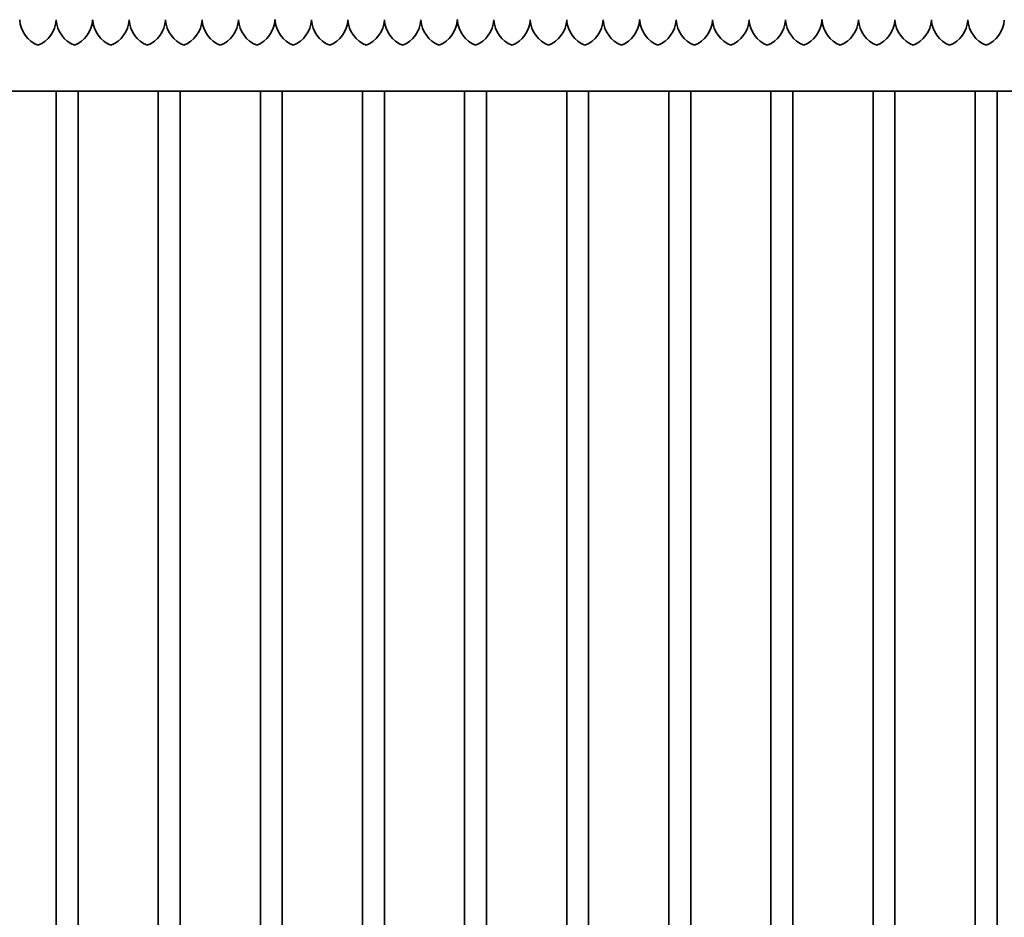
# Model space of a CAD drawing. Units: millimetres. Extents: x 0 to 42000, y 0 to 29700.
# Drawn here: x 32338 to 33688, y 22685 to 23915 of the extents above; entities that cross this region are included whole.
import ezdxf

# ---------------------------------------------------------------- set-up
doc = ezdxf.new("R2010")
doc.units = ezdxf.units.MM
doc.header["$LTSCALE"] = 100
doc.layers.add('WT02', color=7, linetype='Continuous', lineweight=35)

msp = doc.modelspace()

# ---------------------------------------------------------------- linework, layer by layer
at = {"layer": 'WT02'}
for p, q in [((32163.47, 23816.88), (37510.97, 23816.88)), ((32388.47, 21779.67), (32388.47, 23816.88)), ((32418.47, 21779.67), (32418.47, 23816.88)), ((32528.47, 21779.67), (32528.47, 23816.88)), ((32558.47, 21779.67), (32558.47, 23816.88)), ((32668.47, 21779.67), (32668.47, 23816.88)), ((32698.47, 21779.67), (32698.47, 23816.88)), ((32808.47, 21779.67), (32808.47, 23816.88)), ((32838.47, 21779.67), (32838.47, 23816.88)), ((32948.47, 21779.67), (32948.47, 23816.88)), ((32978.47, 21779.67), (32978.47, 23816.88)), ((33088.47, 21779.67), (33088.47, 23816.88)), ((33118.47, 21779.67), (33118.47, 23816.88)), ((33228.47, 21779.67), (33228.47, 23816.88)), ((33258.47, 21779.67), (33258.47, 23816.88)), ((33368.47, 21779.67), (33368.47, 23816.88)), ((33398.47, 21779.67), (33398.47, 23816.88)), ((33508.47, 21779.67), (33508.47, 23816.88)), ((33538.47, 21779.67), (33538.47, 23816.88)), ((33648.47, 21779.67), (33648.47, 23816.88)), ((33678.47, 21779.67), (33678.47, 23816.88))]:
    msp.add_line(p, q, dxfattribs=at)
for centre, start, end in [((32378.42, 23916.98), 183.72383, 248.06117), ((32348.53, 23916.98), 291.93883, 356.27617), ((32428.42, 23916.98), 183.72383, 248.06117), ((32398.53, 23916.98), 291.93883, 356.27617), ((32478.42, 23916.98), 183.72383, 248.06117), ((32448.53, 23916.98), 291.93883, 356.27617), ((32528.42, 23916.98), 183.72383, 248.06117), ((32498.53, 23916.98), 291.93883, 356.27617), ((32578.42, 23916.98), 183.72383, 248.06117), ((32548.53, 23916.98), 291.93883, 356.27617), ((32628.42, 23916.98), 183.72383, 248.06117), ((32598.53, 23916.98), 291.93883, 356.27617), ((32678.42, 23916.98), 183.72383, 248.06117), ((32648.53, 23916.98), 291.93883, 356.27617), ((32728.42, 23916.98), 183.72383, 248.06117), ((32698.53, 23916.98), 291.93883, 356.27617), ((32778.42, 23916.98), 183.72383, 248.06117), ((32748.53, 23916.98), 291.93883, 356.27617), ((32828.42, 23916.98), 183.72383, 248.06117), ((32798.53, 23916.98), 291.93883, 356.27617), ((32878.42, 23916.98), 183.72383, 248.06117), ((32848.53, 23916.98), 291.93883, 356.27617), ((32928.42, 23916.98), 183.72383, 248.06117), ((32898.53, 23916.98), 291.93883, 356.27617), ((32978.42, 23916.98), 183.72383, 248.06117), ((32948.53, 23916.98), 291.93883, 356.27617), ((33028.42, 23916.98), 183.72383, 248.06117), ((32998.53, 23916.98), 291.93883, 356.27617), ((33078.42, 23916.98), 183.72383, 248.06117), ((33048.53, 23916.98), 291.93883, 356.27617), ((33128.42, 23916.98), 183.72383, 248.06117), ((33098.53, 23916.98), 291.93883, 356.27617), ((33178.42, 23916.98), 183.72383, 248.06117), ((33148.53, 23916.98), 291.93883, 356.27617), ((33228.42, 23916.98), 183.72383, 248.06117), ((33198.53, 23916.98), 291.93883, 356.27617), ((33278.42, 23916.98), 183.72383, 248.06117), ((33248.53, 23916.98), 291.93883, 356.27617), ((33328.42, 23916.98), 183.72383, 248.06117), ((33298.53, 23916.98), 291.93883, 356.27617), ((33378.42, 23916.98), 183.72383, 248.06117), ((33348.53, 23916.98), 291.93883, 356.27617), ((33428.42, 23916.98), 183.72383, 248.06117), ((33398.53, 23916.98), 291.93883, 356.27617), ((33478.42, 23916.98), 183.72383, 248.06117), ((33448.53, 23916.98), 291.93883, 356.27617), ((33528.42, 23916.98), 183.72383, 248.06117), ((33498.53, 23916.98), 291.93883, 356.27617), ((33578.42, 23916.98), 183.72383, 248.06117), ((33548.53, 23916.98), 291.93883, 356.27617), ((33628.42, 23916.98), 183.72383, 248.06117), ((33598.53, 23916.98), 291.93883, 356.27617), ((33678.42, 23916.98), 183.72383, 248.06117), ((33648.53, 23916.98), 291.93883, 356.27617)]:
    msp.add_arc(centre, 40, start, end, dxfattribs=at)
for points, knots in [([(32338.47, 23914.88), (32338.47, 23914.88), (32338.47, 23914.87), (32338.47, 23914.81), (32338.47, 23914.78), (32338.46, 23914.69), (32338.46, 23914.63), (32338.45, 23914.51), (32338.45, 23914.44), (32338.44, 23914.38)], [0, 0, 0, 0, 0.018831857, 0.018831857, 0.037663714, 0.037663714, 0.056534397, 0.056534397, 0.074861533, 0.074861533, 0.074861533, 0.074861533]), ([(32338.5, 23914.38), (32338.5, 23914.44), (32338.49, 23914.51), (32338.49, 23914.63), (32338.48, 23914.69), (32338.48, 23914.78), (32338.48, 23914.81), (32338.47, 23914.87), (32338.47, 23914.88), (32338.47, 23914.88)], [-0.074861533, -0.074861533, -0.074861533, -0.074861533, -0.056534397, -0.056534397, -0.037663714, -0.037663714, -0.018831857, -0.018831857, 0, 0, 0, 0]), ([(32388.47, 23914.88), (32388.47, 23914.88), (32388.47, 23914.87), (32388.47, 23914.81), (32388.47, 23914.78), (32388.46, 23914.69), (32388.46, 23914.63), (32388.45, 23914.51), (32388.45, 23914.44), (32388.44, 23914.38)], [0, 0, 0, 0, 0.018831857, 0.018831857, 0.037663714, 0.037663714, 0.056534397, 0.056534397, 0.074861533, 0.074861533, 0.074861533, 0.074861533]), ([(32388.5, 23914.38), (32388.5, 23914.44), (32388.49, 23914.51), (32388.49, 23914.63), (32388.48, 23914.69), (32388.48, 23914.78), (32388.48, 23914.81), (32388.47, 23914.87), (32388.47, 23914.88), (32388.47, 23914.88)], [-0.074861533, -0.074861533, -0.074861533, -0.074861533, -0.056534397, -0.056534397, -0.037663714, -0.037663714, -0.018831857, -0.018831857, 0, 0, 0, 0]), ([(32438.47, 23914.88), (32438.47, 23914.88), (32438.47, 23914.87), (32438.47, 23914.81), (32438.47, 23914.78), (32438.46, 23914.69), (32438.46, 23914.63), (32438.45, 23914.51), (32438.45, 23914.44), (32438.44, 23914.38)], [0, 0, 0, 0, 0.018831857, 0.018831857, 0.037663714, 0.037663714, 0.056534397, 0.056534397, 0.074861533, 0.074861533, 0.074861533, 0.074861533]), ([(32438.5, 23914.38), (32438.5, 23914.44), (32438.49, 23914.51), (32438.49, 23914.63), (32438.48, 23914.69), (32438.48, 23914.78), (32438.48, 23914.81), (32438.47, 23914.87), (32438.47, 23914.88), (32438.47, 23914.88)], [-0.074861533, -0.074861533, -0.074861533, -0.074861533, -0.056534397, -0.056534397, -0.037663714, -0.037663714, -0.018831857, -0.018831857, 0, 0, 0, 0]), ([(32488.47, 23914.88), (32488.47, 23914.88), (32488.47, 23914.87), (32488.47, 23914.81), (32488.47, 23914.78), (32488.46, 23914.69), (32488.46, 23914.63), (32488.45, 23914.51), (32488.45, 23914.44), (32488.44, 23914.38)], [0, 0, 0, 0, 0.018831857, 0.018831857, 0.037663714, 0.037663714, 0.056534397, 0.056534397, 0.074861533, 0.074861533, 0.074861533, 0.074861533]), ([(32488.5, 23914.38), (32488.5, 23914.44), (32488.49, 23914.51), (32488.49, 23914.63), (32488.48, 23914.69), (32488.48, 23914.78), (32488.48, 23914.81), (32488.47, 23914.87), (32488.47, 23914.88), (32488.47, 23914.88)], [-0.074861533, -0.074861533, -0.074861533, -0.074861533, -0.056534397, -0.056534397, -0.037663714, -0.037663714, -0.018831857, -0.018831857, 0, 0, 0, 0]), ([(32538.47, 23914.88), (32538.47, 23914.88), (32538.47, 23914.87), (32538.47, 23914.81), (32538.47, 23914.78), (32538.46, 23914.69), (32538.46, 23914.63), (32538.45, 23914.51), (32538.45, 23914.44), (32538.44, 23914.38)], [0, 0, 0, 0, 0.018831857, 0.018831857, 0.037663714, 0.037663714, 0.056534397, 0.056534397, 0.074861533, 0.074861533, 0.074861533, 0.074861533]), ([(32538.5, 23914.38), (32538.5, 23914.44), (32538.49, 23914.51), (32538.49, 23914.63), (32538.48, 23914.69), (32538.48, 23914.78), (32538.48, 23914.81), (32538.47, 23914.87), (32538.47, 23914.88), (32538.47, 23914.88)], [-0.074861533, -0.074861533, -0.074861533, -0.074861533, -0.056534397, -0.056534397, -0.037663714, -0.037663714, -0.018831857, -0.018831857, 0, 0, 0, 0]), ([(32588.47, 23914.88), (32588.47, 23914.88), (32588.47, 23914.87), (32588.47, 23914.81), (32588.47, 23914.78), (32588.46, 23914.69), (32588.46, 23914.63), (32588.45, 23914.51), (32588.45, 23914.44), (32588.44, 23914.38)], [0, 0, 0, 0, 0.018831857, 0.018831857, 0.037663714, 0.037663714, 0.056534397, 0.056534397, 0.074861533, 0.074861533, 0.074861533, 0.074861533]), ([(32588.5, 23914.38), (32588.5, 23914.44), (32588.49, 23914.51), (32588.49, 23914.63), (32588.48, 23914.69), (32588.48, 23914.78), (32588.48, 23914.81), (32588.47, 23914.87), (32588.47, 23914.88), (32588.47, 23914.88)], [-0.074861533, -0.074861533, -0.074861533, -0.074861533, -0.056534397, -0.056534397, -0.037663714, -0.037663714, -0.018831857, -0.018831857, 0, 0, 0, 0]), ([(32638.47, 23914.88), (32638.47, 23914.88), (32638.47, 23914.87), (32638.47, 23914.81), (32638.47, 23914.78), (32638.46, 23914.69), (32638.46, 23914.63), (32638.45, 23914.51), (32638.45, 23914.44), (32638.44, 23914.38)], [0, 0, 0, 0, 0.018831857, 0.018831857, 0.037663714, 0.037663714, 0.056534397, 0.056534397, 0.074861533, 0.074861533, 0.074861533, 0.074861533]), ([(32638.5, 23914.38), (32638.5, 23914.44), (32638.49, 23914.51), (32638.49, 23914.63), (32638.48, 23914.69), (32638.48, 23914.78), (32638.48, 23914.81), (32638.47, 23914.87), (32638.47, 23914.88), (32638.47, 23914.88)], [-0.074861533, -0.074861533, -0.074861533, -0.074861533, -0.056534397, -0.056534397, -0.037663714, -0.037663714, -0.018831857, -0.018831857, 0, 0, 0, 0]), ([(32688.47, 23914.88), (32688.47, 23914.88), (32688.47, 23914.87), (32688.47, 23914.81), (32688.47, 23914.78), (32688.46, 23914.69), (32688.46, 23914.63), (32688.45, 23914.51), (32688.45, 23914.44), (32688.44, 23914.38)], [0, 0, 0, 0, 0.018831857, 0.018831857, 0.037663714, 0.037663714, 0.056534397, 0.056534397, 0.074861533, 0.074861533, 0.074861533, 0.074861533]), ([(32688.5, 23914.38), (32688.5, 23914.44), (32688.49, 23914.51), (32688.49, 23914.63), (32688.48, 23914.69), (32688.48, 23914.78), (32688.48, 23914.81), (32688.47, 23914.87), (32688.47, 23914.88), (32688.47, 23914.88)], [-0.074861533, -0.074861533, -0.074861533, -0.074861533, -0.056534397, -0.056534397, -0.037663714, -0.037663714, -0.018831857, -0.018831857, 0, 0, 0, 0]), ([(32738.47, 23914.88), (32738.47, 23914.88), (32738.47, 23914.87), (32738.47, 23914.81), (32738.47, 23914.78), (32738.46, 23914.69), (32738.46, 23914.63), (32738.45, 23914.51), (32738.45, 23914.44), (32738.44, 23914.38)], [0, 0, 0, 0, 0.018831857, 0.018831857, 0.037663714, 0.037663714, 0.056534397, 0.056534397, 0.074861533, 0.074861533, 0.074861533, 0.074861533]), ([(32738.5, 23914.38), (32738.5, 23914.44), (32738.49, 23914.51), (32738.49, 23914.63), (32738.48, 23914.69), (32738.48, 23914.78), (32738.48, 23914.81), (32738.47, 23914.87), (32738.47, 23914.88), (32738.47, 23914.88)], [-0.074861533, -0.074861533, -0.074861533, -0.074861533, -0.056534397, -0.056534397, -0.037663714, -0.037663714, -0.018831857, -0.018831857, 0, 0, 0, 0]), ([(32788.47, 23914.88), (32788.47, 23914.88), (32788.47, 23914.87), (32788.47, 23914.81), (32788.47, 23914.78), (32788.46, 23914.69), (32788.46, 23914.63), (32788.45, 23914.51), (32788.45, 23914.44), (32788.44, 23914.38)], [0, 0, 0, 0, 0.018831857, 0.018831857, 0.037663714, 0.037663714, 0.056534397, 0.056534397, 0.074861533, 0.074861533, 0.074861533, 0.074861533]), ([(32788.5, 23914.38), (32788.5, 23914.44), (32788.49, 23914.51), (32788.49, 23914.63), (32788.48, 23914.69), (32788.48, 23914.78), (32788.48, 23914.81), (32788.47, 23914.87), (32788.47, 23914.88), (32788.47, 23914.88)], [-0.074861533, -0.074861533, -0.074861533, -0.074861533, -0.056534397, -0.056534397, -0.037663714, -0.037663714, -0.018831857, -0.018831857, 0, 0, 0, 0]), ([(32838.47, 23914.88), (32838.47, 23914.88), (32838.47, 23914.87), (32838.47, 23914.81), (32838.47, 23914.78), (32838.46, 23914.69), (32838.46, 23914.63), (32838.45, 23914.51), (32838.45, 23914.44), (32838.44, 23914.38)], [0, 0, 0, 0, 0.018831857, 0.018831857, 0.037663714, 0.037663714, 0.056534397, 0.056534397, 0.074861533, 0.074861533, 0.074861533, 0.074861533]), ([(32838.5, 23914.38), (32838.5, 23914.44), (32838.49, 23914.51), (32838.49, 23914.63), (32838.48, 23914.69), (32838.48, 23914.78), (32838.48, 23914.81), (32838.47, 23914.87), (32838.47, 23914.88), (32838.47, 23914.88)], [-0.074861533, -0.074861533, -0.074861533, -0.074861533, -0.056534397, -0.056534397, -0.037663714, -0.037663714, -0.018831857, -0.018831857, 0, 0, 0, 0]), ([(32888.47, 23914.88), (32888.47, 23914.88), (32888.47, 23914.87), (32888.47, 23914.81), (32888.47, 23914.78), (32888.46, 23914.69), (32888.46, 23914.63), (32888.45, 23914.51), (32888.45, 23914.44), (32888.44, 23914.38)], [0, 0, 0, 0, 0.018831857, 0.018831857, 0.037663714, 0.037663714, 0.056534397, 0.056534397, 0.074861533, 0.074861533, 0.074861533, 0.074861533]), ([(32888.5, 23914.38), (32888.5, 23914.44), (32888.49, 23914.51), (32888.49, 23914.63), (32888.48, 23914.69), (32888.48, 23914.78), (32888.48, 23914.81), (32888.47, 23914.87), (32888.47, 23914.88), (32888.47, 23914.88)], [-0.074861533, -0.074861533, -0.074861533, -0.074861533, -0.056534397, -0.056534397, -0.037663714, -0.037663714, -0.018831857, -0.018831857, 0, 0, 0, 0]), ([(32938.47, 23914.88), (32938.47, 23914.88), (32938.47, 23914.87), (32938.47, 23914.81), (32938.47, 23914.78), (32938.46, 23914.69), (32938.46, 23914.63), (32938.45, 23914.51), (32938.45, 23914.44), (32938.44, 23914.38)], [0, 0, 0, 0, 0.018831857, 0.018831857, 0.037663714, 0.037663714, 0.056534397, 0.056534397, 0.074861533, 0.074861533, 0.074861533, 0.074861533]), ([(32938.5, 23914.38), (32938.5, 23914.44), (32938.49, 23914.51), (32938.49, 23914.63), (32938.48, 23914.69), (32938.48, 23914.78), (32938.48, 23914.81), (32938.47, 23914.87), (32938.47, 23914.88), (32938.47, 23914.88)], [-0.074861533, -0.074861533, -0.074861533, -0.074861533, -0.056534397, -0.056534397, -0.037663714, -0.037663714, -0.018831857, -0.018831857, 0, 0, 0, 0]), ([(32988.47, 23914.88), (32988.47, 23914.88), (32988.47, 23914.87), (32988.47, 23914.81), (32988.47, 23914.78), (32988.46, 23914.69), (32988.46, 23914.63), (32988.45, 23914.51), (32988.45, 23914.44), (32988.44, 23914.38)], [0, 0, 0, 0, 0.018831857, 0.018831857, 0.037663714, 0.037663714, 0.056534397, 0.056534397, 0.074861533, 0.074861533, 0.074861533, 0.074861533]), ([(32988.5, 23914.38), (32988.5, 23914.44), (32988.49, 23914.51), (32988.49, 23914.63), (32988.48, 23914.69), (32988.48, 23914.78), (32988.48, 23914.81), (32988.47, 23914.87), (32988.47, 23914.88), (32988.47, 23914.88)], [-0.074861533, -0.074861533, -0.074861533, -0.074861533, -0.056534397, -0.056534397, -0.037663714, -0.037663714, -0.018831857, -0.018831857, 0, 0, 0, 0]), ([(33038.47, 23914.88), (33038.47, 23914.88), (33038.47, 23914.87), (33038.47, 23914.81), (33038.47, 23914.78), (33038.46, 23914.69), (33038.46, 23914.63), (33038.45, 23914.51), (33038.45, 23914.44), (33038.44, 23914.38)], [0, 0, 0, 0, 0.018831857, 0.018831857, 0.037663714, 0.037663714, 0.056534397, 0.056534397, 0.074861533, 0.074861533, 0.074861533, 0.074861533]), ([(33038.5, 23914.38), (33038.5, 23914.44), (33038.49, 23914.51), (33038.49, 23914.63), (33038.48, 23914.69), (33038.48, 23914.78), (33038.48, 23914.81), (33038.47, 23914.87), (33038.47, 23914.88), (33038.47, 23914.88)], [-0.074861533, -0.074861533, -0.074861533, -0.074861533, -0.056534397, -0.056534397, -0.037663714, -0.037663714, -0.018831857, -0.018831857, 0, 0, 0, 0]), ([(33088.47, 23914.88), (33088.47, 23914.88), (33088.47, 23914.87), (33088.47, 23914.81), (33088.47, 23914.78), (33088.46, 23914.69), (33088.46, 23914.63), (33088.45, 23914.51), (33088.45, 23914.44), (33088.44, 23914.38)], [0, 0, 0, 0, 0.018831857, 0.018831857, 0.037663714, 0.037663714, 0.056534397, 0.056534397, 0.074861533, 0.074861533, 0.074861533, 0.074861533]), ([(33088.5, 23914.38), (33088.5, 23914.44), (33088.49, 23914.51), (33088.49, 23914.63), (33088.48, 23914.69), (33088.48, 23914.78), (33088.48, 23914.81), (33088.47, 23914.87), (33088.47, 23914.88), (33088.47, 23914.88)], [-0.074861533, -0.074861533, -0.074861533, -0.074861533, -0.056534397, -0.056534397, -0.037663714, -0.037663714, -0.018831857, -0.018831857, 0, 0, 0, 0]), ([(33138.47, 23914.88), (33138.47, 23914.88), (33138.47, 23914.87), (33138.47, 23914.81), (33138.47, 23914.78), (33138.46, 23914.69), (33138.46, 23914.63), (33138.45, 23914.51), (33138.45, 23914.44), (33138.44, 23914.38)], [0, 0, 0, 0, 0.018831857, 0.018831857, 0.037663714, 0.037663714, 0.056534397, 0.056534397, 0.074861533, 0.074861533, 0.074861533, 0.074861533]), ([(33138.5, 23914.38), (33138.5, 23914.44), (33138.49, 23914.51), (33138.49, 23914.63), (33138.48, 23914.69), (33138.48, 23914.78), (33138.48, 23914.81), (33138.47, 23914.87), (33138.47, 23914.88), (33138.47, 23914.88)], [-0.074861533, -0.074861533, -0.074861533, -0.074861533, -0.056534397, -0.056534397, -0.037663714, -0.037663714, -0.018831857, -0.018831857, 0, 0, 0, 0]), ([(33188.47, 23914.88), (33188.47, 23914.88), (33188.47, 23914.87), (33188.47, 23914.81), (33188.47, 23914.78), (33188.46, 23914.69), (33188.46, 23914.63), (33188.45, 23914.51), (33188.45, 23914.44), (33188.44, 23914.38)], [0, 0, 0, 0, 0.018831857, 0.018831857, 0.037663714, 0.037663714, 0.056534397, 0.056534397, 0.074861533, 0.074861533, 0.074861533, 0.074861533]), ([(33188.5, 23914.38), (33188.5, 23914.44), (33188.49, 23914.51), (33188.49, 23914.63), (33188.48, 23914.69), (33188.48, 23914.78), (33188.48, 23914.81), (33188.47, 23914.87), (33188.47, 23914.88), (33188.47, 23914.88)], [-0.074861533, -0.074861533, -0.074861533, -0.074861533, -0.056534397, -0.056534397, -0.037663714, -0.037663714, -0.018831857, -0.018831857, 0, 0, 0, 0]), ([(33238.47, 23914.88), (33238.47, 23914.88), (33238.47, 23914.87), (33238.47, 23914.81), (33238.47, 23914.78), (33238.46, 23914.69), (33238.46, 23914.63), (33238.45, 23914.51), (33238.45, 23914.44), (33238.44, 23914.38)], [0, 0, 0, 0, 0.018831857, 0.018831857, 0.037663714, 0.037663714, 0.056534397, 0.056534397, 0.074861533, 0.074861533, 0.074861533, 0.074861533]), ([(33238.5, 23914.38), (33238.5, 23914.44), (33238.49, 23914.51), (33238.49, 23914.63), (33238.48, 23914.69), (33238.48, 23914.78), (33238.48, 23914.81), (33238.47, 23914.87), (33238.47, 23914.88), (33238.47, 23914.88)], [-0.074861533, -0.074861533, -0.074861533, -0.074861533, -0.056534397, -0.056534397, -0.037663714, -0.037663714, -0.018831857, -0.018831857, 0, 0, 0, 0]), ([(33288.47, 23914.88), (33288.47, 23914.88), (33288.47, 23914.87), (33288.47, 23914.81), (33288.47, 23914.78), (33288.46, 23914.69), (33288.46, 23914.63), (33288.45, 23914.51), (33288.45, 23914.44), (33288.44, 23914.38)], [0, 0, 0, 0, 0.018831857, 0.018831857, 0.037663714, 0.037663714, 0.056534397, 0.056534397, 0.074861533, 0.074861533, 0.074861533, 0.074861533]), ([(33288.5, 23914.38), (33288.5, 23914.44), (33288.49, 23914.51), (33288.49, 23914.63), (33288.48, 23914.69), (33288.48, 23914.78), (33288.48, 23914.81), (33288.47, 23914.87), (33288.47, 23914.88), (33288.47, 23914.88)], [-0.074861533, -0.074861533, -0.074861533, -0.074861533, -0.056534397, -0.056534397, -0.037663714, -0.037663714, -0.018831857, -0.018831857, 0, 0, 0, 0]), ([(33338.47, 23914.88), (33338.47, 23914.88), (33338.47, 23914.87), (33338.47, 23914.81), (33338.47, 23914.78), (33338.46, 23914.69), (33338.46, 23914.63), (33338.45, 23914.51), (33338.45, 23914.44), (33338.44, 23914.38)], [0, 0, 0, 0, 0.018831857, 0.018831857, 0.037663714, 0.037663714, 0.056534397, 0.056534397, 0.074861533, 0.074861533, 0.074861533, 0.074861533]), ([(33338.5, 23914.38), (33338.5, 23914.44), (33338.49, 23914.51), (33338.49, 23914.63), (33338.48, 23914.69), (33338.48, 23914.78), (33338.48, 23914.81), (33338.47, 23914.87), (33338.47, 23914.88), (33338.47, 23914.88)], [-0.074861533, -0.074861533, -0.074861533, -0.074861533, -0.056534397, -0.056534397, -0.037663714, -0.037663714, -0.018831857, -0.018831857, 0, 0, 0, 0]), ([(33388.47, 23914.88), (33388.47, 23914.88), (33388.47, 23914.87), (33388.47, 23914.81), (33388.47, 23914.78), (33388.46, 23914.69), (33388.46, 23914.63), (33388.45, 23914.51), (33388.45, 23914.44), (33388.44, 23914.38)], [0, 0, 0, 0, 0.018831857, 0.018831857, 0.037663714, 0.037663714, 0.056534397, 0.056534397, 0.074861533, 0.074861533, 0.074861533, 0.074861533]), ([(33388.5, 23914.38), (33388.5, 23914.44), (33388.49, 23914.51), (33388.49, 23914.63), (33388.48, 23914.69), (33388.48, 23914.78), (33388.48, 23914.81), (33388.47, 23914.87), (33388.47, 23914.88), (33388.47, 23914.88)], [-0.074861533, -0.074861533, -0.074861533, -0.074861533, -0.056534397, -0.056534397, -0.037663714, -0.037663714, -0.018831857, -0.018831857, 0, 0, 0, 0]), ([(33438.47, 23914.88), (33438.47, 23914.88), (33438.47, 23914.87), (33438.47, 23914.81), (33438.47, 23914.78), (33438.46, 23914.69), (33438.46, 23914.63), (33438.45, 23914.51), (33438.45, 23914.44), (33438.44, 23914.38)], [0, 0, 0, 0, 0.018831857, 0.018831857, 0.037663714, 0.037663714, 0.056534397, 0.056534397, 0.074861533, 0.074861533, 0.074861533, 0.074861533]), ([(33438.5, 23914.38), (33438.5, 23914.44), (33438.49, 23914.51), (33438.49, 23914.63), (33438.48, 23914.69), (33438.48, 23914.78), (33438.48, 23914.81), (33438.47, 23914.87), (33438.47, 23914.88), (33438.47, 23914.88)], [-0.074861533, -0.074861533, -0.074861533, -0.074861533, -0.056534397, -0.056534397, -0.037663714, -0.037663714, -0.018831857, -0.018831857, 0, 0, 0, 0]), ([(33488.47, 23914.88), (33488.47, 23914.88), (33488.47, 23914.87), (33488.47, 23914.81), (33488.47, 23914.78), (33488.46, 23914.69), (33488.46, 23914.63), (33488.45, 23914.51), (33488.45, 23914.44), (33488.44, 23914.38)], [0, 0, 0, 0, 0.018831857, 0.018831857, 0.037663714, 0.037663714, 0.056534397, 0.056534397, 0.074861533, 0.074861533, 0.074861533, 0.074861533]), ([(33488.5, 23914.38), (33488.5, 23914.44), (33488.49, 23914.51), (33488.49, 23914.63), (33488.48, 23914.69), (33488.48, 23914.78), (33488.48, 23914.81), (33488.47, 23914.87), (33488.47, 23914.88), (33488.47, 23914.88)], [-0.074861533, -0.074861533, -0.074861533, -0.074861533, -0.056534397, -0.056534397, -0.037663714, -0.037663714, -0.018831857, -0.018831857, 0, 0, 0, 0]), ([(33538.47, 23914.88), (33538.47, 23914.88), (33538.47, 23914.87), (33538.47, 23914.81), (33538.47, 23914.78), (33538.46, 23914.69), (33538.46, 23914.63), (33538.45, 23914.51), (33538.45, 23914.44), (33538.44, 23914.38)], [0, 0, 0, 0, 0.018831857, 0.018831857, 0.037663714, 0.037663714, 0.056534397, 0.056534397, 0.074861533, 0.074861533, 0.074861533, 0.074861533]), ([(33538.5, 23914.38), (33538.5, 23914.44), (33538.49, 23914.51), (33538.49, 23914.63), (33538.48, 23914.69), (33538.48, 23914.78), (33538.48, 23914.81), (33538.47, 23914.87), (33538.47, 23914.88), (33538.47, 23914.88)], [-0.074861533, -0.074861533, -0.074861533, -0.074861533, -0.056534397, -0.056534397, -0.037663714, -0.037663714, -0.018831857, -0.018831857, 0, 0, 0, 0]), ([(33588.47, 23914.88), (33588.47, 23914.88), (33588.47, 23914.87), (33588.47, 23914.81), (33588.47, 23914.78), (33588.46, 23914.69), (33588.46, 23914.63), (33588.45, 23914.51), (33588.45, 23914.44), (33588.44, 23914.38)], [0, 0, 0, 0, 0.018831857, 0.018831857, 0.037663714, 0.037663714, 0.056534397, 0.056534397, 0.074861533, 0.074861533, 0.074861533, 0.074861533]), ([(33588.5, 23914.38), (33588.5, 23914.44), (33588.49, 23914.51), (33588.49, 23914.63), (33588.48, 23914.69), (33588.48, 23914.78), (33588.48, 23914.81), (33588.47, 23914.87), (33588.47, 23914.88), (33588.47, 23914.88)], [-0.074861533, -0.074861533, -0.074861533, -0.074861533, -0.056534397, -0.056534397, -0.037663714, -0.037663714, -0.018831857, -0.018831857, 0, 0, 0, 0]), ([(33638.47, 23914.88), (33638.47, 23914.88), (33638.47, 23914.87), (33638.47, 23914.81), (33638.47, 23914.78), (33638.46, 23914.69), (33638.46, 23914.63), (33638.45, 23914.51), (33638.45, 23914.44), (33638.44, 23914.38)], [0, 0, 0, 0, 0.018831857, 0.018831857, 0.037663714, 0.037663714, 0.056534397, 0.056534397, 0.074861533, 0.074861533, 0.074861533, 0.074861533]), ([(33638.5, 23914.38), (33638.5, 23914.44), (33638.49, 23914.51), (33638.49, 23914.63), (33638.48, 23914.69), (33638.48, 23914.78), (33638.48, 23914.81), (33638.47, 23914.87), (33638.47, 23914.88), (33638.47, 23914.88)], [-0.074861533, -0.074861533, -0.074861533, -0.074861533, -0.056534397, -0.056534397, -0.037663714, -0.037663714, -0.018831857, -0.018831857, 0, 0, 0, 0])]:
    msp.add_open_spline(points, degree=3, knots=knots, dxfattribs=at)

doc.saveas('drawing.dxf')
